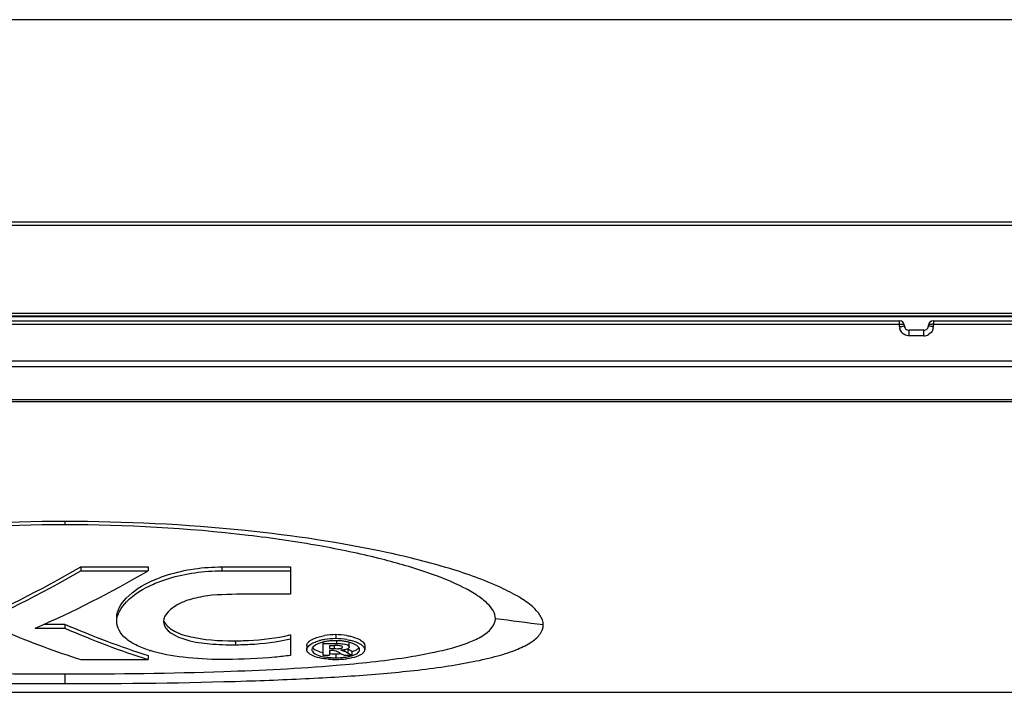
# Model space of a CAD drawing. Units: millimetres. Extents: x 214 to 2824, y 340 to 2117.
# Drawn here: x 1662 to 1765, y 1615 to 1686 of the extents above; entities that cross this region are included whole.
import ezdxf

# ---------------------------------------------------------------- set-up
doc = ezdxf.new("R2010")
doc.units = ezdxf.units.MM
doc.header["$LTSCALE"] = 163.35
doc.layers.get('0').update_dxf_attribs({"linetype": 'CONTINUOUS'})

msp = doc.modelspace()

# ---------------------------------------------------------------- linework, layer by layer
at = {"color": 7, "linetype": 'Continuous'}
for p, q in [((1465.34, 1685.7), (1868.39, 1685.7)), ((1872.87, 1664.53), (1460.87, 1664.53)), ((1463.87, 1664.23), (1869.86, 1664.23)), ((1461.33, 1654.73), (1872.4, 1654.73)), ((1464.03, 1655.03), (1869.7, 1655.03)), ((1867.3, 1654.62), (1466.44, 1654.62)), ((1579.63, 1654.23), (1754.1, 1654.23)), ((1579.64, 1653.88), (1754.09, 1653.88)), ((1754.1, 1653.61), (1754.09, 1653.88)), ((1757.63, 1654.23), (1872.31, 1654.23)), ((1757.64, 1653.88), (1757.63, 1653.61)), ((1757.64, 1653.88), (1869.65, 1653.88)), ((1756.63, 1653.23), (1755.1, 1653.23)), ((1755.1, 1652.65), (1755.1, 1653.23)), ((1756.63, 1652.65), (1755.1, 1652.65)), ((1756.63, 1652.65), (1756.63, 1653.23)), ((1465.36, 1650.03), (1868.37, 1650.03)), ((1465.36, 1649.44), (1868.37, 1649.44)), ((1866.8, 1645.73), (1466.93, 1645.73)), ((1797.17, 1645.97), (1536.56, 1645.97)), ((1666.87, 1633.24), (1666.87, 1632.89)), ((1668.55, 1628.49), (1675.58, 1628.49)), ((1668.55, 1628.49), (1668.55, 1628.08)), ((1668.55, 1628.08), (1675.58, 1628.08)), ((1675.58, 1628.49), (1675.58, 1628.08)), ((1683.28, 1628.49), (1690.45, 1628.49)), ((1683.28, 1628.49), (1683.28, 1628.08)), ((1683.28, 1628.08), (1690.45, 1628.08)), ((1690.45, 1628.49), (1690.45, 1625.63)), ((1663.79, 1622.1), (1666.87, 1622.1)), ((1664.7, 1622.51), (1666.87, 1622.51)), ((1666.87, 1622.51), (1666.87, 1622.1)), ((1690.45, 1621.4), (1690.45, 1620.98)), ((1690.45, 1620.98), (1690.45, 1619.24)), ((1693.85, 1620.63), (1693.85, 1619.27)), ((1695.18, 1621.41), (1695.19, 1620.99)), ((1695.28, 1620.78), (1695.28, 1620.48)), ((1696.6, 1620.13), (1696.6, 1620.55)), ((1692.16, 1620.26), (1692.16, 1619.84)), ((1693.85, 1620.48), (1695.28, 1620.48)), ((1694.53, 1620.26), (1695.06, 1620.26)), ((1694.53, 1620.26), (1694.53, 1619.95)), ((1694.53, 1619.95), (1695.03, 1619.95)), ((1694.53, 1619.75), (1694.67, 1619.75)), ((1694.53, 1619.75), (1694.53, 1619.27)), ((1695.03, 1620.26), (1695.03, 1619.95)), ((1696.46, 1619.92), (1696.46, 1619.49)), ((1696.88, 1619.69), (1696.88, 1619.27)), ((1698.21, 1620.27), (1698.21, 1619.84)), ((1668.55, 1618.81), (1675.58, 1618.81)), ((1675.58, 1619.24), (1675.58, 1618.81)), ((1693.85, 1619.27), (1694.53, 1619.27)), ((1695.19, 1619.41), (1695.19, 1618.99)), ((1696.06, 1619.27), (1696.88, 1619.27)), ((1666.87, 1617.3), (1666.87, 1616.29)), ((1429.67, 1615.38), (1904.07, 1615.38))]:
    msp.add_line(p, q, dxfattribs=at)
for centre, radius, start, end in [((1754.1, 1653.73), 0.5, 2, 90), ((1755.1, 1653.65), 1, 182.0289, 196.5588), ((1755.1, 1653.73), 0.5, 177.9757, 270), ((1756.63, 1653.73), 0.5, 270, 2.0247), ((1757.63, 1653.73), 0.5, 90, 178), ((1757.58, 1652.21), 1.67, 87.9343, 92.5134), ((1756.63, 1653.65), 1.01, 338.8401, 357.9342), ((1756.63, 1653.65), 1.01, 270.0449, 285.5356), ((1756.63, 1653.65), 1, 285.6009, 300.6579), ((1686.36, 1638.68), 17.76, 283.0789, 283.3175), ((1694.91, 1615.34), 5.63, 100.92, 104.5511), ((1695.07, 1614.56), 6.42, 99.3736, 100.9707), ((1695.18, 1614.22), 7.19, 89.977, 99.3013), ((1695.18, 1613.85), 7.14, 89.9639, 99.3404), ((1695.17, 1614.9), 5.88, 94.6269, 99.252), ((1695.19, 1614.76), 6.02, 90.0131, 94.6863), ((1695.19, 1614.27), 7.14, 80.6782, 90.031), ((1695.19, 1613.87), 7.12, 80.6495, 90.0328), ((1695.18, 1614.76), 6.02, 85.3457, 89.9871), ((1695.2, 1614.9), 5.88, 80.8431, 85.4028), ((1679.38, 1631.32), 12.13, 252.2986, 252.7558), ((1695.31, 1617.72), 2.1, 64.0895, 67.8584), ((1696.04, 1622.39), 2.88, 287.5285, 288.4846), ((1695.15, 1625.78), 6.79, 262.2707, 265.3288), ((1695.18, 1627.78), 8.97, 265.2508, 266.2269), ((1695.18, 1626.62), 7.2, 265.0295, 265.8268), ((1695.18, 1626.22), 7.23, 265.3007, 266.1397), ((1695.19, 1627.86), 9.04, 266.2126, 269.9904), ((1695.19, 1626.82), 7.41, 265.8233, 270.0047), ((1695.19, 1626.24), 7.25, 266.1247, 269.9898), ((1695.19, 1626.71), 7.3, 270.0594, 273.7912), ((1695.19, 1626.24), 7.25, 270.0102, 273.907), ((1695.19, 1627.83), 9.01, 270.0098, 273.8096), ((1695.22, 1625.86), 6.87, 273.8476, 277.8064), ((1695.23, 1627.32), 8.5, 273.7507, 277.6154)]:
    msp.add_arc(centre, radius, start, end, dxfattribs=at)
for centre, major_axis, ratio, start_param, end_param in [((1667.89, 1682.18), (58.71, 58.5), 0.520565, -2.231344, -2.039438), ((1667.89, 1682.18), (59.15, 58.94), 0.520565, -2.22996, -2.039512), ((1674.93, 1682.18), (59.14, 58.95), 0.520566, -2.217409, -2.039641), ((1648.69, 1682.18), (59.11, -58.96), 0.520566, -0.911279, -0.789249), ((1655.73, 1682.18), (58.65, -58.52), 0.520566, -0.922531, -0.786739), ((1655.73, 1682.18), (59.1, -58.96), 0.520566, -0.923816, -0.789106), ((1683.71, 1682.18), (-33.22, 64.74), 0.458278, 2.569347, 2.580788), ((1685.35, 1682.18), (-29.92, 64.68), 0.439175, 2.603211, 2.613563), ((1685.35, 1682.18), (-30.14, 65.17), 0.439175, -3.682077, -3.67181)]:
    msp.add_ellipse(centre, major_axis=major_axis, ratio=ratio, start_param=start_param, end_param=end_param, dxfattribs=at)
for points, knots in [([(1754.1, 1654.18), (1754.1, 1654.2), (1754.1, 1654.21), (1754.09, 1654.23), (1754.1, 1654.23)], [0, 0, 0, 0, 0.742256, 1, 1, 1, 1]), ([(1754.09, 1653.88), (1754.09, 1653.96), (1754.09, 1654.06), (1754.1, 1654.16), (1754.1, 1654.18)], [0, 0, 0, 0, 0.809154, 1, 1, 1, 1]), ([(1754.09, 1653.88), (1754.2, 1653.88), (1754.36, 1653.87), (1754.56, 1653.83), (1754.59, 1653.78)], [0, 0, 0, 0, 0.63971, 1, 1, 1, 1]), ([(1754.1, 1653.61), (1754.22, 1653.62), (1754.33, 1653.62), (1754.62, 1653.69), (1754.6, 1653.73)], [0, 0, 0, 0, 0.714413, 1, 1, 1, 1]), ([(1754.59, 1653.78), (1754.59, 1653.77), (1754.6, 1653.75), (1754.6, 1653.74), (1754.6, 1653.73)], [0, 0, 0, 0, 0.523484, 1, 1, 1, 1]), ([(1757.63, 1653.61), (1757.51, 1653.62), (1757.4, 1653.62), (1757.11, 1653.69), (1757.14, 1653.73)], [0, 0, 0, 0, 0.714423, 1, 1, 1, 1]), ([(1757.14, 1653.73), (1757.13, 1653.75), (1757.16, 1653.82), (1757.31, 1653.86), (1757.43, 1653.88), (1757.51, 1653.88)], [0, 0, 0, 0, 0.129407, 0.452679, 1, 1, 1, 1]), ([(1757.63, 1654.23), (1757.63, 1654.23), (1757.65, 1654.18), (1757.63, 1654.09), (1757.64, 1653.96), (1757.64, 1653.88)], [0, 0, 0, 0, 0.080089, 0.304401, 1, 1, 1, 1]), ([(1666.87, 1633.24), (1660.55, 1633.24), (1649.25, 1632.69), (1635.88, 1630.73), (1627.07, 1628.53), (1622.48, 1626.96), (1619.56, 1625.48), (1617.87, 1624.36), (1616.87, 1623.17), (1616.87, 1622.42)], [0, 0, 0, 0, 0.361684, 0.64603, 0.771697, 0.880675, 0.923437, 0.957227, 1, 1, 1, 1]), ([(1666.87, 1632.89), (1660.57, 1632.89), (1649.63, 1632.3), (1637.04, 1630.27), (1629.48, 1628.14), (1625.97, 1626.8), (1623.83, 1625.59), (1622.57, 1624.65), (1621.87, 1623.68), (1621.87, 1623.08)], [0, 0, 0, 0, 0.399666, 0.694894, 0.807697, 0.897824, 0.933282, 0.962285, 1, 1, 1, 1]), ([(1716.87, 1622.42), (1716.87, 1623.15), (1715.91, 1624.31), (1714.27, 1625.42), (1711.4, 1626.9), (1706.82, 1628.49), (1697.94, 1630.72), (1684.5, 1632.69), (1673.17, 1633.24), (1666.87, 1633.24)], [0, 0, 0, 0, 0.041671, 0.074403, 0.116206, 0.22479, 0.351603, 0.639584, 1, 1, 1, 1]), ([(1711.87, 1623.08), (1711.87, 1623.67), (1711.19, 1624.63), (1709.94, 1625.56), (1707.85, 1626.76), (1704.4, 1628.1), (1699.35, 1629.53), (1693.11, 1630.83), (1682.2, 1632.41), (1673.26, 1632.89), (1666.87, 1632.89)], [0, 0, 0, 0, 0.037209, 0.06574, 0.100595, 0.189283, 0.300307, 0.433376, 0.593883, 1, 1, 1, 1]), ([(1675.98, 1627.03), (1676.51, 1627.27), (1678.85, 1628.15), (1681.37, 1628.49), (1683.28, 1628.49)], [0, 0, 0, 0, 0.233063, 1, 1, 1, 1]), ([(1676.13, 1626.69), (1676.65, 1626.92), (1678.94, 1627.75), (1681.41, 1628.08), (1683.28, 1628.08)], [0, 0, 0, 0, 0.233921, 1, 1, 1, 1]), ([(1672.3, 1623.2), (1672.3, 1623.95), (1673.41, 1625.66), (1675, 1626.59), (1675.98, 1627.03)], [0, 0, 0, 0, 0.410202, 1, 1, 1, 1]), ([(1672.3, 1622.78), (1672.3, 1623.55), (1673.47, 1625.31), (1675.11, 1626.24), (1676.13, 1626.69)], [0, 0, 0, 0, 0.409158, 1, 1, 1, 1]), ([(1682.28, 1625.52), (1681.63, 1625.46), (1680.37, 1625.24), (1678.54, 1624.62), (1677.21, 1623.55), (1677.2, 1622.78)], [0, 0, 0, 0, 0.327157, 0.616745, 1, 1, 1, 1]), ([(1690.45, 1625.63), (1689.09, 1625.63), (1686.37, 1625.63), (1683.64, 1625.63), (1682.28, 1625.52)], [0, 0, 0, 0, 0.500346, 1, 1, 1, 1]), ([(1621.87, 1623.08), (1621.87, 1622.53), (1622.52, 1621.68), (1623.65, 1621.02), (1625.28, 1620.3), (1628.01, 1619.57), (1632.23, 1618.83), (1637.92, 1618.21), (1645.56, 1617.7), (1655.4, 1617.37), (1662.8, 1617.3), (1666.87, 1617.3)], [0, 0, 0, 0, 0.035966, 0.059333, 0.085717, 0.150885, 0.241462, 0.362736, 0.521639, 0.736621, 1, 1, 1, 1]), ([(1675.69, 1619.77), (1675.21, 1619.92), (1674.34, 1620.26), (1673.24, 1620.95), (1672.49, 1621.79), (1672.3, 1622.47), (1672.3, 1622.78)], [0, 0, 0, 0, 0.315459, 0.580368, 0.802064, 1, 1, 1, 1]), ([(1677.2, 1622.78), (1677.2, 1621.75), (1679.56, 1620.73), (1682.05, 1620.41), (1683.8, 1620.34), (1684.69, 1620.35)], [0, 0, 0, 0, 0.374912, 0.675629, 1, 1, 1, 1]), ([(1677.26, 1622.83), (1677.41, 1622.42), (1678.28, 1621.67), (1680.77, 1620.9), (1682.98, 1620.76), (1684.54, 1620.77)], [0, 0, 0, 0, 0.165331, 0.403248, 1, 1, 1, 1]), ([(1695.24, 1618.21), (1697.68, 1618.41), (1701.04, 1618.75), (1705.09, 1619.47), (1707.29, 1619.98), (1709.07, 1620.56), (1710.72, 1621.29), (1711.87, 1622.34), (1711.87, 1623.08)], [0, 0, 0, 0, 0.40994, 0.563753, 0.687608, 0.789078, 0.874785, 1, 1, 1, 1]), ([(1616.87, 1622.42), (1616.87, 1622.12), (1617.12, 1621.41), (1618.08, 1620.59), (1619.54, 1619.84), (1621.55, 1619.18), (1624.05, 1618.59), (1628.03, 1617.9), (1633.47, 1617.31), (1640.48, 1616.84), (1651.66, 1616.39), (1660.54, 1616.29), (1666.87, 1616.29)], [0, 0, 0, 0, 0.017768, 0.040834, 0.072128, 0.112999, 0.163766, 0.222111, 0.348134, 0.482534, 0.631466, 1, 1, 1, 1]), ([(1666.87, 1616.29), (1673.2, 1616.29), (1682.05, 1616.39), (1693.15, 1616.84), (1700.06, 1617.3), (1705.46, 1617.87), (1709.44, 1618.54), (1711.99, 1619.12), (1714.07, 1619.79), (1715.6, 1620.55), (1716.6, 1621.39), (1716.87, 1622.11), (1716.87, 1622.42)], [0, 0, 0, 0, 0.369251, 0.515429, 0.647614, 0.772772, 0.831218, 0.882933, 0.925307, 0.958002, 0.981941, 1, 1, 1, 1]), ([(1684.53, 1620.77), (1684.61, 1620.76), (1684.8, 1620.62), (1684.69, 1620.44), (1684.69, 1620.35)], [0, 0, 0, 0, 0.481469, 1, 1, 1, 1]), ([(1684.54, 1620.77), (1685.05, 1620.77), (1687.01, 1620.82), (1688.97, 1621.05), (1690.38, 1621.38)], [0, 0, 0, 0, 0.26004, 1, 1, 1, 1]), ([(1684.69, 1620.35), (1685.19, 1620.36), (1687.12, 1620.41), (1689.06, 1620.65), (1690.45, 1620.98)], [0, 0, 0, 0, 0.260392, 1, 1, 1, 1]), ([(1692.16, 1620.26), (1692.16, 1620.38), (1692.25, 1620.54), (1692.36, 1620.65), (1692.39, 1620.68)], [0, 0, 0, 0, 0.705196, 1, 1, 1, 1]), ([(1692.16, 1619.84), (1692.16, 1619.91), (1692.3, 1620.32), (1692.73, 1620.52), (1693.04, 1620.64)], [0, 0, 0, 0, 0.179387, 1, 1, 1, 1]), ([(1692.67, 1620.88), (1692.75, 1620.93), (1693.18, 1621.14), (1693.65, 1621.25), (1694.02, 1621.31)], [0, 0, 0, 0, 0.210626, 1, 1, 1, 1]), ([(1696.35, 1621.31), (1696.48, 1621.29), (1696.94, 1621.2), (1697.4, 1621.05), (1697.7, 1620.89)], [0, 0, 0, 0, 0.285371, 1, 1, 1, 1]), ([(1697.68, 1619.84), (1697.68, 1620.01), (1697.29, 1620.41), (1696.85, 1620.54), (1696.57, 1620.62)], [0, 0, 0, 0, 0.369858, 1, 1, 1, 1]), ([(1696.87, 1620.79), (1697.16, 1620.71), (1697.63, 1620.55), (1698.05, 1620.23), (1698.15, 1620.06)], [0, 0, 0, 0, 0.59692, 1, 1, 1, 1]), ([(1697.7, 1620.89), (1697.76, 1620.85), (1697.95, 1620.73), (1698.13, 1620.56), (1698.18, 1620.41)], [0, 0, 0, 0, 0.303599, 1, 1, 1, 1]), ([(1683.24, 1618.81), (1681.91, 1618.81), (1679.4, 1618.95), (1676.91, 1619.39), (1675.79, 1619.74)], [0, 0, 0, 0, 0.530487, 1, 1, 1, 1]), ([(1692.19, 1619.7), (1692.18, 1619.72), (1692.17, 1619.77), (1692.16, 1619.82), (1692.16, 1619.84)], [0, 0, 0, 0, 0.506499, 1, 1, 1, 1]), ([(1693.5, 1618.98), (1693.19, 1619.05), (1692.71, 1619.18), (1692.26, 1619.51), (1692.19, 1619.7)], [0, 0, 0, 0, 0.611747, 1, 1, 1, 1]), ([(1693.41, 1620.49), (1693.31, 1620.45), (1693.02, 1620.32), (1692.69, 1620.06), (1692.69, 1619.84)], [0, 0, 0, 0, 0.341067, 1, 1, 1, 1]), ([(1692.69, 1619.84), (1692.69, 1619.78), (1692.81, 1619.45), (1693.17, 1619.31), (1693.43, 1619.23)], [0, 0, 0, 0, 0.181233, 1, 1, 1, 1]), ([(1692.77, 1620.05), (1692.8, 1620.01), (1693.02, 1619.79), (1693.31, 1619.68), (1693.54, 1619.62)], [0, 0, 0, 0, 0.191474, 1, 1, 1, 1]), ([(1695.33, 1619.94), (1695.46, 1619.94), (1695.62, 1619.95), (1695.78, 1619.99), (1695.81, 1620)], [0, 0, 0, 0, 0.78627, 1, 1, 1, 1]), ([(1695.91, 1620.1), (1695.91, 1620.12), (1695.87, 1620.21), (1695.76, 1620.23), (1695.68, 1620.24)], [0, 0, 0, 0, 0.156194, 1, 1, 1, 1]), ([(1695.81, 1620), (1695.83, 1620.01), (1695.87, 1620.03), (1695.89, 1620.06), (1695.9, 1620.08)], [0, 0, 0, 0, 0.572014, 1, 1, 1, 1]), ([(1695.9, 1620.08), (1695.9, 1620.08), (1695.9, 1620.09), (1695.91, 1620.1), (1695.91, 1620.1)], [0, 0, 0, 0, 0.509078, 1, 1, 1, 1]), ([(1696.6, 1620.13), (1696.6, 1620.09), (1696.55, 1619.96), (1696.29, 1619.85), (1696.08, 1619.81), (1695.95, 1619.8)], [0, 0, 0, 0, 0.147092, 0.485443, 1, 1, 1, 1]), ([(1695.99, 1619.71), (1696.01, 1619.7), (1696.05, 1619.69), (1696.09, 1619.68), (1696.11, 1619.67)], [0, 0, 0, 0, 0.514081, 1, 1, 1, 1]), ([(1696.09, 1619.82), (1696.09, 1619.79), (1696.1, 1619.74), (1696.11, 1619.69), (1696.11, 1619.67)], [0, 0, 0, 0, 0.504455, 1, 1, 1, 1]), ([(1696.23, 1619.61), (1696.25, 1619.6), (1696.29, 1619.58), (1696.33, 1619.56), (1696.35, 1619.55)], [0, 0, 0, 0, 0.507211, 1, 1, 1, 1]), ([(1696.33, 1620.38), (1696.37, 1620.36), (1696.49, 1620.32), (1696.6, 1620.21), (1696.6, 1620.13)], [0, 0, 0, 0, 0.348666, 1, 1, 1, 1]), ([(1696.35, 1619.55), (1696.37, 1619.54), (1696.41, 1619.52), (1696.45, 1619.5), (1696.46, 1619.49)], [0, 0, 0, 0, 0.502252, 1, 1, 1, 1]), ([(1697.22, 1619.76), (1697.26, 1619.78), (1697.4, 1619.86), (1697.54, 1619.96), (1697.61, 1620.05)], [0, 0, 0, 0, 0.292998, 1, 1, 1, 1]), ([(1697.26, 1619.36), (1697.33, 1619.39), (1697.51, 1619.5), (1697.68, 1619.69), (1697.68, 1619.84)], [0, 0, 0, 0, 0.320037, 1, 1, 1, 1]), ([(1698.21, 1619.84), (1698.21, 1619.72), (1698.12, 1619.56), (1698, 1619.45), (1697.96, 1619.42)], [0, 0, 0, 0, 0.705691, 1, 1, 1, 1]), ([(1698.15, 1620.06), (1698.16, 1620.05), (1698.17, 1620.02), (1698.18, 1619.99), (1698.19, 1619.98)], [0, 0, 0, 0, 0.508921, 1, 1, 1, 1]), ([(1698.18, 1620.41), (1698.19, 1620.38), (1698.21, 1620.34), (1698.21, 1620.29), (1698.21, 1620.26)], [0, 0, 0, 0, 0.509927, 1, 1, 1, 1]), ([(1698.19, 1619.98), (1698.19, 1619.96), (1698.21, 1619.91), (1698.21, 1619.86), (1698.21, 1619.84)], [0, 0, 0, 0, 0.509726, 1, 1, 1, 1]), ([(1690.45, 1619.24), (1689.91, 1619.16), (1687.68, 1618.92), (1685.44, 1618.82), (1683.75, 1618.82)], [0, 0, 0, 0, 0.242442, 1, 1, 1, 1]), ([(1693.43, 1619.23), (1693.49, 1619.21), (1693.75, 1619.13), (1694.02, 1619.08), (1694.23, 1619.05)], [0, 0, 0, 0, 0.227384, 1, 1, 1, 1]), ([(1696.15, 1619.05), (1696.23, 1619.06), (1696.51, 1619.1), (1696.78, 1619.17), (1696.98, 1619.24)], [0, 0, 0, 0, 0.271928, 1, 1, 1, 1]), ([(1697.96, 1619.42), (1697.9, 1619.37), (1697.57, 1619.16), (1697.18, 1619.05), (1696.88, 1618.98)], [0, 0, 0, 0, 0.199847, 1, 1, 1, 1]), ([(1666.87, 1617.3), (1672.41, 1617.3), (1681.88, 1617.42), (1691.33, 1617.88), (1695.24, 1618.21)], [0, 0, 0, 0, 0.585594, 1, 1, 1, 1])]:
    msp.add_open_spline(points, degree=3, knots=knots, dxfattribs=at)
for points in [[(1754.67, 1652.74), (1754.42, 1652.86), (1754.22, 1653.1), (1754.14, 1653.36)], [(1755.1, 1652.65), (1754.95, 1652.65), (1754.8, 1652.68), (1754.67, 1652.74)], [(1757.57, 1653.28), (1757.49, 1653.08), (1757.33, 1652.9), (1757.14, 1652.79)], [(1716.87, 1622.42), (1715.2, 1622.64), (1713.53, 1622.86), (1711.87, 1623.08)], [(1692.39, 1620.68), (1692.48, 1620.76), (1692.57, 1620.83), (1692.67, 1620.88)], [(1693.04, 1620.64), (1693.19, 1620.7), (1693.34, 1620.75), (1693.5, 1620.79)], [(1693.85, 1620.63), (1693.7, 1620.59), (1693.56, 1620.55), (1693.41, 1620.49)], [(1694.23, 1620.7), (1694.1, 1620.68), (1693.97, 1620.66), (1693.85, 1620.63)], [(1696.57, 1620.62), (1696.42, 1620.65), (1696.28, 1620.68), (1696.14, 1620.7)], [(1696.35, 1620.9), (1696.52, 1620.87), (1696.7, 1620.83), (1696.87, 1620.79)], [(1693.54, 1619.62), (1693.64, 1619.59), (1693.74, 1619.56), (1693.84, 1619.54)], [(1695.07, 1619.73), (1694.94, 1619.75), (1694.8, 1619.75), (1694.67, 1619.75)], [(1695.03, 1619.95), (1695.13, 1619.95), (1695.23, 1619.94), (1695.33, 1619.94)], [(1695.39, 1620.26), (1695.28, 1620.26), (1695.17, 1620.26), (1695.06, 1620.26)], [(1695.35, 1619.63), (1695.26, 1619.68), (1695.17, 1619.71), (1695.07, 1619.73)], [(1695.28, 1620.48), (1695.37, 1620.48), (1695.47, 1620.48), (1695.56, 1620.48)], [(1695.57, 1619.52), (1695.5, 1619.55), (1695.43, 1619.6), (1695.35, 1619.63)], [(1695.68, 1620.24), (1695.59, 1620.26), (1695.49, 1620.26), (1695.39, 1620.26)], [(1695.56, 1620.48), (1695.74, 1620.47), (1695.92, 1620.47), (1696.1, 1620.43)], [(1695.95, 1619.8), (1695.87, 1619.79), (1695.79, 1619.78), (1695.71, 1619.78)], [(1695.71, 1619.78), (1695.81, 1619.76), (1695.9, 1619.74), (1695.99, 1619.71)], [(1696.1, 1620.43), (1696.18, 1620.42), (1696.26, 1620.4), (1696.33, 1620.38)], [(1696.95, 1619.65), (1697.04, 1619.68), (1697.13, 1619.72), (1697.22, 1619.76)], [(1683.75, 1618.82), (1683.58, 1618.82), (1683.41, 1618.81), (1683.24, 1618.81)], [(1694.44, 1618.85), (1694.12, 1618.87), (1693.81, 1618.91), (1693.5, 1618.98)], [(1696.88, 1618.98), (1696.7, 1618.94), (1696.53, 1618.92), (1696.35, 1618.89)], [(1696.98, 1619.24), (1697.08, 1619.27), (1697.17, 1619.31), (1697.26, 1619.36)]]:
    msp.add_open_spline(points, degree=3, dxfattribs=at)

doc.saveas('drawing.dxf')
